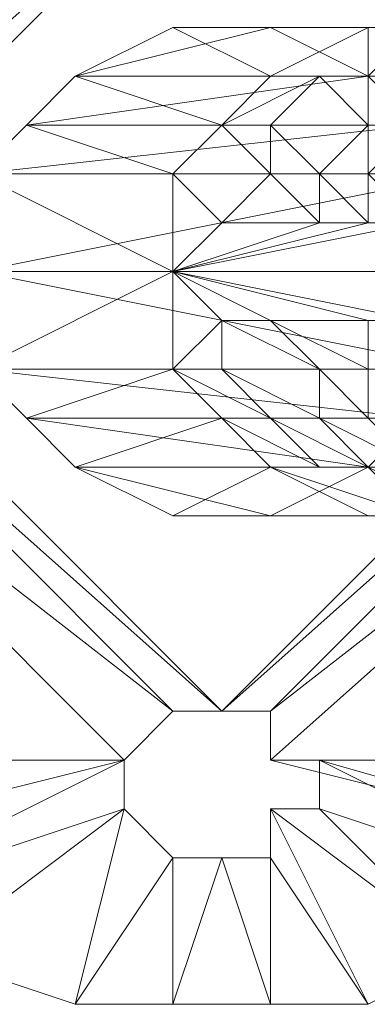
# Model space of a CAD drawing. Units: millimetres. Extents: x 33481 to 48199, y -24898 to -14603.
# Drawn here: x 35524 to 35553, y -20132 to -20051 of the extents above; entities that cross this region are included whole.
import ezdxf

# ---------------------------------------------------------------- set-up
doc = ezdxf.new("R2010")
doc.units = ezdxf.units.MM
doc.layers.add('МАФЫ НАШИ', color=7, linetype='Continuous', lineweight=25)

# ---------------------------------------------------------------- blocks, each defined once
blk = doc.blocks.new('проьробд')
at = {"layer": 'МАФЫ НАШИ', "color": 7, "lineweight": 13}
for points in [[(35552.965, -20055.519), (35544.922, -20051.497), (35556.987, -20051.497), (35544.922, -20051.497), (35536.878, -20051.497), (35552.965, -20051.497), (35536.878, -20051.497), (35544.922, -20051.497), (35552.965, -20051.497)], [(35504.703, -20071.606), (35577.096, -20071.606), (35540.9, -20107.803), (35504.703, -20071.606), (35540.9, -20107.803), (35504.703, -20075.628)], [(35500.681, -20079.65), (35536.878, -20107.803), (35504.703, -20075.628), (35536.878, -20107.803), (35504.703, -20075.628), (35536.878, -20107.803), (35504.703, -20075.628), (35540.9, -20107.803), (35577.096, -20075.628), (35577.096, -20071.606), (35540.9, -20107.803), (35577.096, -20071.606), (35577.096, -20067.584), (35577.096, -20071.606), (35577.096, -20075.628), (35577.096, -20071.606), (35577.096, -20075.628), (35585.14, -20075.628), (35577.096, -20071.606), (35585.14, -20075.628), (35613.293, -20071.606)], [(35500.681, -20079.65), (35532.856, -20111.825), (35500.681, -20079.65), (35536.878, -20107.803), (35500.681, -20079.65)], [(35504.703, -20075.628), (35536.878, -20107.803), (35504.703, -20075.628), (35536.878, -20107.803), (35504.703, -20075.628), (35540.9, -20107.803), (35504.703, -20075.628)], [(35504.703, -20071.606), (35577.096, -20071.606), (35540.9, -20035.409), (35504.703, -20071.606), (35540.9, -20035.409), (35504.703, -20067.584)], [(35577.096, -20071.606), (35540.9, -20107.803), (35577.096, -20075.628), (35540.9, -20107.803), (35544.922, -20107.803), (35577.096, -20075.628), (35544.922, -20107.803), (35577.096, -20075.628), (35544.922, -20107.803), (35581.118, -20079.65), (35544.922, -20107.803), (35544.922, -20111.825), (35585.14, -20111.825)], [(35577.096, -20119.869), (35544.922, -20111.825), (35577.096, -20119.869), (35548.943, -20111.825), (35577.096, -20119.869)], [(35573.075, -20123.89), (35548.943, -20111.825), (35577.096, -20119.869)], [(35573.075, -20123.89), (35548.943, -20111.825), (35573.075, -20123.89), (35548.943, -20115.847), (35573.075, -20123.89)], [(35561.009, -20127.912), (35548.943, -20115.847), (35573.075, -20123.89)], [(35561.009, -20127.912), (35548.943, -20115.847), (35561.009, -20127.912), (35544.922, -20115.847), (35561.009, -20127.912)], [(35552.965, -20131.934), (35544.922, -20115.847), (35561.009, -20127.912)], [(35552.965, -20131.934), (35544.922, -20115.847), (35552.965, -20131.934), (35544.922, -20119.869), (35552.965, -20131.934), (35544.922, -20131.934), (35544.922, -20119.869), (35544.922, -20131.934), (35544.922, -20119.869), (35552.965, -20131.934), (35544.922, -20131.934), (35544.922, -20119.869), (35544.922, -20131.934), (35544.922, -20119.869), (35544.922, -20131.934), (35540.9, -20119.869), (35544.922, -20131.934), (35536.878, -20131.934), (35540.9, -20119.869), (35544.922, -20131.934), (35536.878, -20131.934), (35540.9, -20119.869), (35536.878, -20131.934), (35536.878, -20119.869), (35536.878, -20131.934), (35536.878, -20119.869), (35536.878, -20131.934), (35528.834, -20131.934), (35536.878, -20119.869), (35536.878, -20131.934), (35536.878, -20119.869), (35536.878, -20131.934), (35528.834, -20131.934), (35536.878, -20119.869), (35528.834, -20131.934), (35532.856, -20115.847), (35528.834, -20131.934), (35516.769, -20127.912), (35532.856, -20115.847), (35516.769, -20127.912), (35532.856, -20115.847), (35508.725, -20123.89)], [(35516.769, -20127.912), (35528.834, -20131.934), (35532.856, -20115.847), (35516.769, -20127.912), (35532.856, -20115.847), (35516.769, -20127.912)], [(35508.725, -20123.89), (35532.856, -20115.847), (35508.725, -20123.89), (35532.856, -20111.825), (35508.725, -20123.89)], [(35500.681, -20119.869), (35532.856, -20111.825), (35500.681, -20119.869), (35532.856, -20111.825), (35496.659, -20111.825)], [(35508.725, -20123.89), (35532.856, -20111.825), (35500.681, -20119.869), (35532.856, -20111.825), (35500.681, -20119.869)], [(35496.659, -20111.825), (35532.856, -20111.825), (35496.659, -20111.825)], [(35552.965, -20055.519), (35528.834, -20055.519), (35552.965, -20055.519), (35544.922, -20051.497), (35528.834, -20055.519), (35544.922, -20055.519), (35528.834, -20055.519), (35536.878, -20051.497), (35544.922, -20055.519), (35548.943, -20055.519), (35540.9, -20059.541), (35548.943, -20055.519), (35544.922, -20059.541), (35540.9, -20059.541), (35544.922, -20063.562), (35536.878, -20063.562), (35544.922, -20063.562), (35536.878, -20063.562), (35540.9, -20067.584), (35536.878, -20071.606), (35540.9, -20067.584), (35548.943, -20067.584), (35536.878, -20071.606), (35556.987, -20075.628), (35536.878, -20071.606), (35577.096, -20071.606)], [(35552.965, -20059.541), (35548.943, -20063.562), (35544.922, -20059.541), (35552.965, -20059.541), (35548.943, -20055.519), (35552.965, -20059.541)], [(35552.965, -20055.519), (35548.943, -20055.519), (35544.922, -20055.519), (35552.965, -20055.519), (35544.922, -20055.519), (35552.965, -20051.497)], [(35569.053, -20059.541), (35561.009, -20063.562), (35556.987, -20059.541), (35569.053, -20059.541), (35556.987, -20059.541), (35524.812, -20059.541), (35556.987, -20059.541), (35552.965, -20055.519), (35524.812, -20059.541), (35540.9, -20059.541), (35524.812, -20059.541), (35528.834, -20055.519), (35540.9, -20059.541)], [(35552.965, -20087.694), (35548.943, -20087.694), (35552.965, -20087.694), (35544.922, -20083.672), (35552.965, -20087.694), (35548.943, -20083.672), (35552.965, -20083.672), (35548.943, -20083.672), (35548.943, -20079.65), (35552.965, -20083.672)], [(35585.14, -20111.825), (35544.922, -20111.825), (35585.14, -20111.825)], [(35577.096, -20119.869), (35544.922, -20111.825), (35581.118, -20079.65)], [(35561.009, -20079.65), (35561.009, -20071.606), (35561.009, -20063.562), (35573.075, -20063.562), (35561.009, -20063.562), (35520.79, -20063.562), (35561.009, -20063.562), (35556.987, -20059.541), (35520.79, -20063.562), (35536.878, -20063.562), (35520.79, -20063.562), (35524.812, -20059.541), (35536.878, -20063.562)], [(35544.922, -20059.541), (35544.922, -20063.562), (35544.922, -20059.541), (35548.943, -20063.562), (35544.922, -20063.562), (35540.9, -20067.584), (35544.922, -20063.562), (35548.943, -20067.584), (35552.965, -20067.584), (35548.943, -20067.584), (35548.943, -20063.562), (35552.965, -20067.584), (35556.987, -20067.584), (35552.965, -20063.562), (35556.987, -20067.584), (35536.878, -20071.606), (35552.965, -20067.584)], [(35565.031, -20075.628), (35569.053, -20079.65), (35565.031, -20075.628), (35573.075, -20079.65), (35569.053, -20079.65), (35561.009, -20079.65), (35569.053, -20083.672), (35569.053, -20079.65), (35569.053, -20083.672), (35561.009, -20079.65), (35573.075, -20079.65), (35561.009, -20071.606), (35573.075, -20079.65), (35573.075, -20071.606), (35561.009, -20071.606), (35520.79, -20071.606), (35561.009, -20071.606), (35561.009, -20063.562), (35520.79, -20071.606)], [(35520.79, -20063.562), (35536.878, -20071.606), (35520.79, -20071.606)], [(35520.79, -20079.65), (35536.878, -20071.606), (35520.79, -20079.65)], [(35548.943, -20067.584), (35544.922, -20063.562), (35548.943, -20063.562), (35544.922, -20063.562)], [(35548.943, -20063.562), (35544.922, -20063.562), (35548.943, -20063.562)], [(35548.943, -20063.562), (35548.943, -20063.562)], [(35536.878, -20071.606), (35556.987, -20067.584), (35577.096, -20071.606), (35556.987, -20067.584), (35561.009, -20067.584), (35577.096, -20071.606)], [(35552.965, -20087.694), (35544.922, -20087.694), (35548.943, -20087.694), (35544.922, -20087.694), (35540.9, -20083.672), (35548.943, -20087.694), (35556.987, -20087.694)], [(35552.965, -20087.694), (35548.943, -20083.672), (35556.987, -20087.694)], [(35556.987, -20083.672), (35524.812, -20083.672), (35520.79, -20079.65), (35556.987, -20083.672), (35520.79, -20079.65), (35561.009, -20079.65), (35520.79, -20079.65)], [(35544.922, -20075.628), (35552.965, -20075.628), (35544.922, -20075.628), (35536.878, -20071.606), (35552.965, -20075.628)], [(35540.9, -20075.628), (35548.943, -20079.65), (35540.9, -20075.628), (35544.922, -20075.628), (35536.878, -20071.606), (35540.9, -20075.628), (35536.878, -20071.606), (35536.878, -20079.65), (35540.9, -20079.65), (35536.878, -20079.65), (35540.9, -20075.628), (35540.9, -20079.65)], [(35552.965, -20079.65), (35544.922, -20075.628), (35548.943, -20079.65), (35552.965, -20079.65), (35548.943, -20079.65), (35548.943, -20083.672), (35540.9, -20079.65), (35548.943, -20083.672), (35544.922, -20083.672), (35536.878, -20079.65), (35540.9, -20083.672), (35544.922, -20083.672), (35540.9, -20083.672), (35524.812, -20083.672), (35528.834, -20087.694), (35540.9, -20083.672), (35528.834, -20087.694), (35544.922, -20091.715), (35528.834, -20087.694), (35536.878, -20091.715), (35544.922, -20087.694), (35536.878, -20091.715), (35528.834, -20087.694), (35544.922, -20087.694)], [(35544.922, -20091.715), (35552.965, -20091.715), (35544.922, -20091.715), (35536.878, -20091.715), (35552.965, -20091.715), (35544.922, -20087.694), (35556.987, -20091.715), (35544.922, -20087.694), (35552.965, -20087.694), (35556.987, -20091.715), (35544.922, -20091.715), (35552.965, -20087.694), (35556.987, -20091.715), (35552.965, -20087.694), (35528.834, -20087.694), (35524.812, -20083.672), (35552.965, -20087.694), (35524.812, -20083.672), (35536.878, -20079.65), (35524.812, -20083.672), (35520.79, -20079.65), (35536.878, -20079.65)], [(35544.922, -20107.803), (35544.922, -20107.803)], [(35528.834, -20131.934), (35516.769, -20127.912), (35528.834, -20131.934)], [(35536.878, -20131.934), (35528.834, -20131.934), (35536.878, -20131.934)], [(35544.922, -20131.934), (35536.878, -20131.934), (35544.922, -20131.934)], [(35552.965, -20131.934), (35544.922, -20131.934), (35552.965, -20131.934)]]:
    blk.add_lwpolyline(points, dxfattribs=at)
for points in [[(35504.703, -20067.584), (35540.9, -20035.409), (35504.703, -20071.606)], [(35504.703, -20071.606), (35540.9, -20035.409), (35577.096, -20071.606), (35504.703, -20071.606), (35577.096, -20071.606), (35540.9, -20107.803)], [(35504.703, -20071.606), (35540.9, -20107.803), (35577.096, -20071.606), (35504.703, -20071.606), (35577.096, -20071.606), (35540.9, -20035.409)], [(35540.9, -20035.409), (35504.703, -20067.584), (35504.703, -20071.606)], [(35544.922, -20055.519), (35528.834, -20055.519), (35536.878, -20051.497), (35544.922, -20055.519), (35536.878, -20051.497), (35552.965, -20051.497)], [(35528.834, -20055.519), (35552.965, -20055.519), (35544.922, -20051.497), (35528.834, -20055.519), (35544.922, -20051.497), (35536.878, -20051.497)], [(35552.965, -20051.497), (35536.878, -20051.497), (35544.922, -20051.497), (35552.965, -20051.497), (35544.922, -20051.497), (35556.987, -20051.497)], [(35552.965, -20055.519), (35544.922, -20055.519), (35552.965, -20051.497), (35552.965, -20055.519), (35552.965, -20051.497), (35556.987, -20051.497)], [(35556.987, -20051.497), (35544.922, -20051.497), (35552.965, -20055.519), (35556.987, -20051.497), (35552.965, -20055.519), (35565.031, -20055.519)], [(35540.9, -20059.541), (35524.812, -20059.541), (35528.834, -20055.519), (35540.9, -20059.541), (35528.834, -20055.519), (35544.922, -20055.519)], [(35524.812, -20059.541), (35556.987, -20059.541), (35552.965, -20055.519), (35524.812, -20059.541), (35552.965, -20055.519), (35528.834, -20055.519)], [(35544.922, -20055.519), (35548.943, -20055.519), (35540.9, -20059.541)], [(35540.9, -20059.541), (35548.943, -20055.519), (35544.922, -20059.541), (35540.9, -20059.541), (35544.922, -20059.541), (35544.922, -20063.562)], [(35548.943, -20055.519), (35544.922, -20055.519), (35552.965, -20055.519)], [(35548.943, -20055.519), (35552.965, -20059.541), (35544.922, -20059.541)], [(35552.965, -20055.519), (35548.943, -20055.519), (35552.965, -20055.519), (35552.965, -20059.541), (35548.943, -20055.519)], [(35536.878, -20063.562), (35520.79, -20063.562), (35524.812, -20059.541), (35536.878, -20063.562), (35524.812, -20059.541), (35540.9, -20059.541)], [(35520.79, -20063.562), (35561.009, -20063.562), (35556.987, -20059.541), (35520.79, -20063.562), (35556.987, -20059.541), (35524.812, -20059.541)], [(35540.9, -20059.541), (35544.922, -20063.562), (35536.878, -20063.562)], [(35544.922, -20063.562), (35544.922, -20059.541), (35548.943, -20063.562), (35544.922, -20063.562), (35548.943, -20063.562)], [(35552.965, -20059.541), (35548.943, -20063.562), (35544.922, -20059.541)], [(35552.965, -20063.562), (35552.965, -20059.541), (35548.943, -20063.562), (35552.965, -20063.562), (35548.943, -20063.562), (35552.965, -20063.562), (35548.943, -20063.562)], [(35552.965, -20063.562), (35548.943, -20063.562), (35552.965, -20063.562), (35548.943, -20063.562), (35552.965, -20063.562), (35548.943, -20063.562), (35552.965, -20059.541), (35552.965, -20063.562), (35552.965, -20059.541), (35556.987, -20059.541)], [(35536.878, -20071.606), (35520.79, -20079.65), (35520.79, -20071.606), (35536.878, -20071.606), (35520.79, -20071.606), (35520.79, -20063.562), (35536.878, -20071.606), (35520.79, -20063.562), (35536.878, -20063.562)], [(35520.79, -20071.606), (35561.009, -20071.606), (35561.009, -20063.562), (35520.79, -20071.606), (35561.009, -20063.562), (35520.79, -20063.562)], [(35536.878, -20063.562), (35540.9, -20067.584), (35536.878, -20071.606)], [(35536.878, -20063.562), (35544.922, -20063.562), (35536.878, -20063.562), (35544.922, -20063.562), (35540.9, -20067.584)], [(35540.9, -20067.584), (35544.922, -20063.562), (35548.943, -20067.584)], [(35548.943, -20067.584), (35544.922, -20063.562), (35548.943, -20063.562)], [(35552.965, -20067.584), (35548.943, -20067.584), (35548.943, -20063.562), (35552.965, -20067.584), (35548.943, -20063.562), (35552.965, -20063.562)], [(35536.878, -20071.606), (35540.9, -20067.584), (35548.943, -20067.584), (35536.878, -20071.606), (35548.943, -20067.584), (35552.965, -20067.584)], [(35536.878, -20071.606), (35556.987, -20067.584), (35577.096, -20071.606)], [(35556.987, -20067.584), (35536.878, -20071.606), (35552.965, -20067.584)], [(35540.9, -20107.803), (35504.703, -20075.628), (35504.703, -20071.606)], [(35504.703, -20075.628), (35540.9, -20107.803), (35504.703, -20071.606)], [(35536.878, -20079.65), (35524.812, -20083.672), (35520.79, -20079.65), (35536.878, -20079.65), (35520.79, -20079.65), (35536.878, -20071.606)], [(35561.009, -20079.65), (35561.009, -20071.606), (35520.79, -20071.606)], [(35520.79, -20071.606), (35520.79, -20079.65), (35561.009, -20079.65)], [(35552.965, -20075.628), (35544.922, -20075.628), (35536.878, -20071.606), (35552.965, -20075.628), (35536.878, -20071.606), (35556.987, -20075.628)], [(35556.987, -20075.628), (35536.878, -20071.606), (35577.096, -20071.606), (35556.987, -20075.628), (35577.096, -20071.606), (35561.009, -20075.628)], [(35536.878, -20079.65), (35536.878, -20071.606), (35540.9, -20075.628)], [(35540.9, -20075.628), (35536.878, -20071.606), (35544.922, -20075.628)], [(35540.9, -20107.803), (35577.096, -20071.606), (35577.096, -20075.628), (35540.9, -20107.803), (35577.096, -20075.628), (35544.922, -20107.803)], [(35577.096, -20071.606), (35540.9, -20107.803), (35577.096, -20075.628)], [(35536.878, -20107.803), (35500.681, -20079.65), (35504.703, -20075.628), (35536.878, -20107.803), (35504.703, -20075.628), (35536.878, -20107.803), (35504.703, -20075.628), (35536.878, -20107.803), (35504.703, -20075.628), (35540.9, -20107.803)], [(35536.878, -20107.803), (35504.703, -20075.628), (35536.878, -20107.803), (35504.703, -20075.628), (35536.878, -20107.803), (35504.703, -20075.628), (35500.681, -20079.65), (35536.878, -20107.803), (35500.681, -20079.65), (35532.856, -20111.825)], [(35540.9, -20107.803), (35504.703, -20075.628), (35536.878, -20107.803)], [(35540.9, -20079.65), (35536.878, -20079.65), (35540.9, -20075.628), (35540.9, -20079.65), (35540.9, -20075.628), (35548.943, -20079.65)], [(35577.096, -20075.628), (35540.9, -20107.803), (35544.922, -20107.803), (35577.096, -20075.628), (35544.922, -20107.803), (35577.096, -20075.628), (35544.922, -20107.803), (35577.096, -20075.628), (35544.922, -20107.803), (35581.118, -20079.65)], [(35548.943, -20079.65), (35540.9, -20075.628), (35544.922, -20075.628)], [(35544.922, -20107.803), (35581.118, -20079.65), (35577.096, -20075.628), (35544.922, -20107.803), (35577.096, -20075.628), (35544.922, -20107.803), (35577.096, -20075.628)], [(35544.922, -20107.803), (35577.096, -20075.628), (35544.922, -20107.803), (35577.096, -20075.628), (35544.922, -20107.803), (35577.096, -20075.628), (35581.118, -20079.65), (35544.922, -20107.803), (35581.118, -20079.65), (35544.922, -20111.825)], [(35552.965, -20079.65), (35548.943, -20079.65), (35544.922, -20075.628), (35552.965, -20079.65), (35544.922, -20075.628), (35552.965, -20075.628)], [(35500.681, -20079.65), (35484.594, -20099.759), (35488.615, -20103.781), (35500.681, -20079.65), (35488.615, -20103.781), (35500.681, -20079.65), (35488.615, -20103.781), (35496.659, -20111.825), (35500.681, -20079.65), (35496.659, -20111.825), (35532.856, -20111.825)], [(35532.856, -20111.825), (35508.725, -20123.89), (35500.681, -20119.869), (35532.856, -20111.825), (35500.681, -20119.869), (35532.856, -20111.825), (35500.681, -20119.869), (35496.659, -20111.825), (35532.856, -20111.825), (35496.659, -20111.825), (35500.681, -20079.65)], [(35532.856, -20111.825), (35500.681, -20079.65), (35536.878, -20107.803)], [(35561.009, -20079.65), (35520.79, -20079.65), (35556.987, -20083.672)], [(35556.987, -20083.672), (35520.79, -20079.65), (35524.812, -20083.672), (35556.987, -20083.672), (35524.812, -20083.672), (35552.965, -20087.694)], [(35540.9, -20083.672), (35528.834, -20087.694), (35524.812, -20083.672), (35540.9, -20083.672), (35524.812, -20083.672), (35536.878, -20079.65)], [(35544.922, -20083.672), (35540.9, -20083.672), (35536.878, -20079.65), (35544.922, -20083.672), (35536.878, -20079.65), (35540.9, -20079.65)], [(35548.943, -20079.65), (35548.943, -20083.672), (35540.9, -20079.65)], [(35540.9, -20079.65), (35548.943, -20083.672), (35544.922, -20083.672)], [(35581.118, -20079.65), (35597.206, -20099.759), (35593.184, -20103.781), (35581.118, -20079.65), (35593.184, -20103.781), (35581.118, -20079.65), (35593.184, -20103.781), (35585.14, -20111.825), (35581.118, -20079.65), (35585.14, -20111.825), (35544.922, -20111.825)], [(35544.922, -20111.825), (35577.096, -20119.869), (35585.14, -20111.825), (35544.922, -20111.825), (35585.14, -20111.825), (35581.118, -20079.65)], [(35581.118, -20079.65), (35544.922, -20107.803), (35544.922, -20111.825)], [(35552.965, -20083.672), (35548.943, -20083.672), (35548.943, -20079.65), (35552.965, -20083.672), (35548.943, -20079.65), (35552.965, -20079.65)], [(35552.965, -20087.694), (35524.812, -20083.672), (35528.834, -20087.694), (35552.965, -20087.694), (35528.834, -20087.694), (35544.922, -20091.715)], [(35544.922, -20087.694), (35536.878, -20091.715), (35528.834, -20087.694), (35544.922, -20087.694), (35528.834, -20087.694), (35540.9, -20083.672)], [(35548.943, -20087.694), (35544.922, -20087.694), (35540.9, -20083.672), (35548.943, -20087.694), (35540.9, -20083.672), (35544.922, -20083.672)], [(35548.943, -20083.672), (35552.965, -20087.694), (35544.922, -20083.672)], [(35544.922, -20083.672), (35552.965, -20087.694), (35548.943, -20087.694)], [(35556.987, -20087.694), (35552.965, -20087.694), (35548.943, -20083.672), (35556.987, -20087.694), (35548.943, -20083.672), (35552.965, -20083.672)], [(35544.922, -20091.715), (35528.834, -20087.694), (35536.878, -20091.715)], [(35552.965, -20091.715), (35544.922, -20091.715), (35536.878, -20091.715), (35552.965, -20091.715), (35536.878, -20091.715), (35544.922, -20087.694)], [(35552.965, -20091.715), (35544.922, -20087.694), (35556.987, -20091.715)], [(35556.987, -20091.715), (35544.922, -20087.694), (35552.965, -20087.694), (35556.987, -20091.715), (35552.965, -20087.694), (35561.009, -20091.715)], [(35552.965, -20087.694), (35544.922, -20087.694), (35548.943, -20087.694)], [(35556.987, -20091.715), (35552.965, -20087.694), (35544.922, -20091.715), (35556.987, -20091.715), (35544.922, -20091.715), (35552.965, -20091.715)], [(35556.987, -20087.694), (35552.965, -20087.694), (35548.943, -20087.694)], [(35552.965, -20087.694), (35556.987, -20087.694), (35548.943, -20087.694)], [(35544.922, -20107.803), (35540.9, -20107.803), (35544.922, -20107.803), (35540.9, -20107.803), (35536.878, -20107.803), (35540.9, -20107.803), (35536.878, -20107.803), (35532.856, -20111.825), (35536.878, -20107.803), (35532.856, -20111.825), (35532.856, -20115.847), (35532.856, -20111.825), (35532.856, -20115.847), (35536.878, -20119.869), (35532.856, -20115.847), (35536.878, -20119.869), (35540.9, -20119.869), (35536.878, -20119.869), (35540.9, -20119.869), (35544.922, -20119.869), (35540.9, -20119.869), (35544.922, -20119.869), (35544.922, -20115.847), (35544.922, -20119.869), (35544.922, -20115.847), (35548.943, -20115.847), (35544.922, -20115.847), (35548.943, -20115.847), (35548.943, -20111.825), (35548.943, -20115.847), (35548.943, -20111.825), (35544.922, -20111.825), (35548.943, -20111.825), (35544.922, -20111.825), (35544.922, -20107.803), (35544.922, -20111.825)], [(35536.878, -20107.803), (35532.856, -20111.825), (35536.878, -20107.803), (35532.856, -20111.825)], [(35540.9, -20107.803), (35536.878, -20107.803), (35540.9, -20107.803), (35536.878, -20107.803)], [(35544.922, -20107.803), (35540.9, -20107.803), (35544.922, -20107.803), (35540.9, -20107.803)], [(35544.922, -20111.825), (35544.922, -20107.803), (35544.922, -20111.825), (35544.922, -20107.803)], [(35532.856, -20111.825), (35496.659, -20111.825), (35500.681, -20119.869), (35532.856, -20111.825), (35500.681, -20119.869), (35532.856, -20111.825), (35500.681, -20119.869), (35508.725, -20123.89), (35532.856, -20111.825), (35508.725, -20123.89), (35532.856, -20115.847)], [(35532.856, -20115.847), (35528.834, -20131.934), (35516.769, -20127.912), (35532.856, -20115.847), (35516.769, -20127.912), (35532.856, -20115.847), (35516.769, -20127.912), (35508.725, -20123.89), (35532.856, -20115.847), (35508.725, -20123.89), (35532.856, -20111.825)], [(35532.856, -20111.825), (35532.856, -20115.847), (35532.856, -20111.825), (35532.856, -20115.847)], [(35548.943, -20111.825), (35544.922, -20111.825), (35548.943, -20111.825), (35544.922, -20111.825)], [(35544.922, -20111.825), (35585.14, -20111.825), (35577.096, -20119.869), (35544.922, -20111.825), (35577.096, -20119.869), (35548.943, -20111.825)], [(35548.943, -20111.825), (35573.075, -20123.89), (35577.096, -20119.869), (35548.943, -20111.825), (35577.096, -20119.869), (35544.922, -20111.825)], [(35548.943, -20115.847), (35548.943, -20111.825), (35548.943, -20115.847), (35548.943, -20111.825)], [(35548.943, -20111.825), (35577.096, -20119.869), (35573.075, -20123.89), (35548.943, -20111.825), (35573.075, -20123.89), (35548.943, -20115.847)], [(35548.943, -20115.847), (35561.009, -20127.912), (35573.075, -20123.89), (35548.943, -20115.847), (35573.075, -20123.89), (35548.943, -20111.825)], [(35532.856, -20115.847), (35508.725, -20123.89), (35516.769, -20127.912), (35532.856, -20115.847), (35516.769, -20127.912), (35532.856, -20115.847), (35516.769, -20127.912), (35528.834, -20131.934), (35532.856, -20115.847), (35528.834, -20131.934), (35536.878, -20119.869)], [(35536.878, -20119.869), (35536.878, -20131.934), (35536.878, -20119.869), (35536.878, -20131.934), (35528.834, -20131.934), (35536.878, -20119.869), (35528.834, -20131.934), (35532.856, -20115.847)], [(35532.856, -20115.847), (35536.878, -20119.869), (35532.856, -20115.847), (35536.878, -20119.869)], [(35544.922, -20119.869), (35544.922, -20115.847), (35544.922, -20119.869), (35544.922, -20115.847)], [(35544.922, -20115.847), (35548.943, -20115.847), (35544.922, -20115.847), (35548.943, -20115.847)], [(35548.943, -20115.847), (35573.075, -20123.89), (35561.009, -20127.912), (35548.943, -20115.847), (35561.009, -20127.912), (35544.922, -20115.847)], [(35544.922, -20115.847), (35561.009, -20127.912), (35552.965, -20131.934), (35544.922, -20115.847), (35552.965, -20131.934), (35544.922, -20119.869)], [(35544.922, -20119.869), (35544.922, -20131.934), (35544.922, -20119.869), (35544.922, -20131.934), (35552.965, -20131.934), (35544.922, -20119.869), (35552.965, -20131.934), (35544.922, -20115.847)], [(35544.922, -20115.847), (35552.965, -20131.934), (35561.009, -20127.912), (35544.922, -20115.847), (35561.009, -20127.912), (35548.943, -20115.847)], [(35536.878, -20119.869), (35528.834, -20131.934), (35536.878, -20131.934), (35536.878, -20119.869), (35536.878, -20131.934), (35536.878, -20119.869), (35536.878, -20131.934), (35540.9, -20119.869)], [(35536.878, -20119.869), (35540.9, -20119.869), (35536.878, -20119.869), (35540.9, -20119.869)], [(35540.9, -20119.869), (35544.922, -20131.934), (35536.878, -20131.934), (35540.9, -20119.869), (35536.878, -20131.934), (35536.878, -20119.869)], [(35540.9, -20119.869), (35536.878, -20131.934), (35544.922, -20131.934), (35540.9, -20119.869), (35544.922, -20131.934), (35544.922, -20119.869)], [(35540.9, -20119.869), (35544.922, -20119.869), (35540.9, -20119.869), (35544.922, -20119.869)], [(35544.922, -20119.869), (35552.965, -20131.934), (35544.922, -20131.934), (35544.922, -20119.869), (35544.922, -20131.934), (35544.922, -20119.869), (35544.922, -20131.934), (35540.9, -20119.869)], [(35528.834, -20131.934), (35516.769, -20127.912), (35528.834, -20131.934), (35516.769, -20127.912)], [(35536.878, -20131.934), (35528.834, -20131.934), (35536.878, -20131.934), (35528.834, -20131.934)], [(35544.922, -20131.934), (35536.878, -20131.934), (35544.922, -20131.934), (35536.878, -20131.934)], [(35552.965, -20131.934), (35544.922, -20131.934), (35552.965, -20131.934), (35544.922, -20131.934)]]:
    blk.add_lwpolyline(points, close=True, dxfattribs=at)

msp = doc.modelspace()

# ---------------------------------------------------------------- block references
at = {"layer": 'МАФЫ НАШИ'}
msp.add_blockref('проьробд', (0, 0), dxfattribs=at)

doc.saveas('drawing.dxf')
